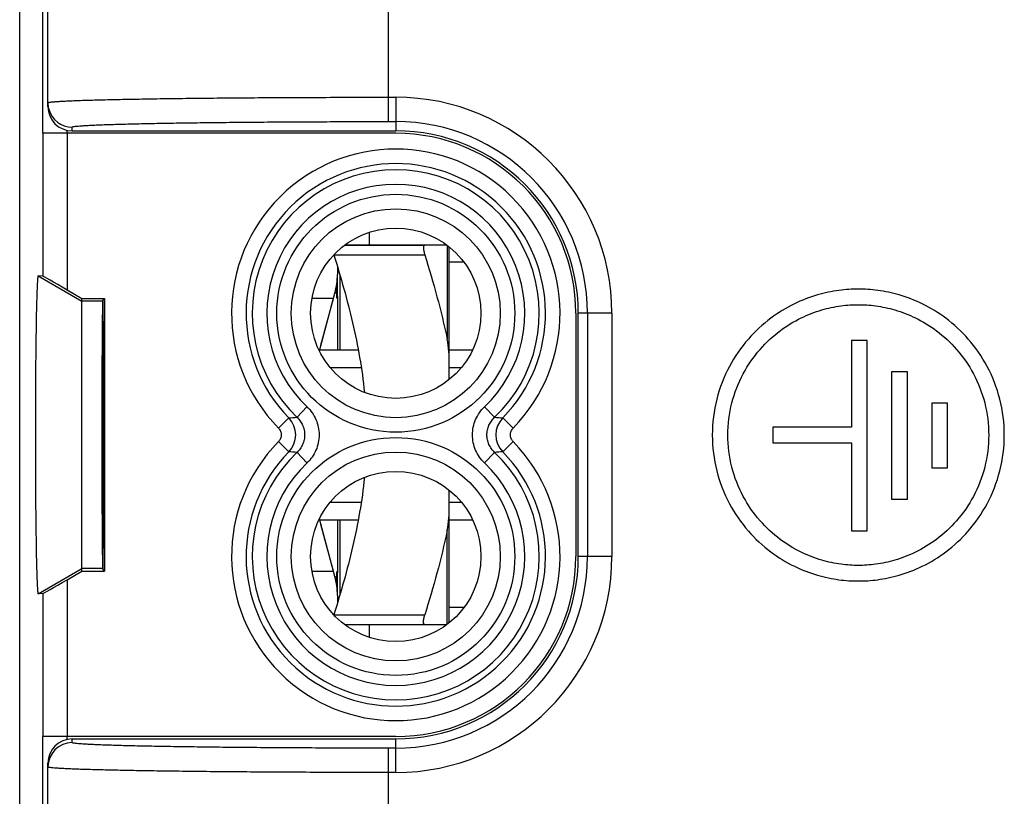
# Model space of a CAD drawing. Units: millimetres. Extents: x -33.7 to 33.6, y -24.5 to 24.5.
# Drawn here: x -33.7 to -13.5, y -7.4 to 8.5 of the extents above; entities that cross this region are included whole.
import ezdxf

# ---------------------------------------------------------------- set-up
doc = ezdxf.new("R2010")
doc.units = ezdxf.units.MM
doc.header["$LTSCALE"] = 16.335
doc.layers.get('0').update_dxf_attribs({"linetype": 'CONTINUOUS'})
for name, color, linetype in [('ASSI', 7, 'CONTINUOUS'), ('COPERCHIO', 7, 'CONTINUOUS'), ('COPY-PUBBLISH', 7, 'CONTINUOUS'), ('DRAFT', 7, 'CONTINUOUS'), ('RACCORDO', 7, 'CONTINUOUS')]:
    doc.layers.add(name, color=color, linetype=linetype)

msp = doc.modelspace()

# ---------------------------------------------------------------- linework, layer by layer
at = {"color": 7, "linetype": 'CONTINUOUS'}
for p, q in [((-26.55, 4.161), (-26.55, 3.9)), ((-27.05, 3.9), (-25.405, 3.9)), ((-27.2, 3.459), (-27.2, 3.3)), ((-27.2, 3.44), (-27.194, 3.44)), ((-27.2, 2.846), (-27.2, 3.226)), ((-27.569, 1.725), (-27.251, 2.912)), ((-32.45, -2.802), (-32.45, 2.802)), ((-32.45, 2.802), (-31.989, 2.802)), ((-27.281, 2.8), (-27.724, 2.8)), ((-27.2, 2.8), (-27.2, 1.75)), ((-16.638, 1.942), (-16.638, 0.156)), ((-16.314, 1.942), (-16.638, 1.942)), ((-16.314, -1.971), (-16.314, 1.942)), ((-27.562, 1.75), (-26.771, 1.75)), ((-24.9, 1.75), (-24.419, 1.75)), ((-27.346, 1.382), (-26.709, 1.382)), ((-24.9, 1.382), (-24.654, 1.382)), ((-15.811, 1.295), (-15.811, -1.325)), ((-15.486, 1.295), (-15.811, 1.295)), ((-15.486, -1.325), (-15.486, 1.295)), ((-14.983, 0.649), (-14.983, -0.678)), ((-14.663, 0.649), (-14.983, 0.649)), ((-14.663, -0.678), (-14.663, 0.649)), ((-18.255, 0.156), (-18.255, -0.164)), ((-16.638, 0.156), (-18.255, 0.156)), ((-18.255, -0.164), (-16.638, -0.164)), ((-16.638, -0.164), (-16.638, -1.971)), ((-14.983, -0.678), (-14.663, -0.678)), ((-27.346, -1.382), (-26.709, -1.382)), ((-24.9, -1.382), (-24.654, -1.382)), ((-15.811, -1.325), (-15.486, -1.325)), ((-27.251, -2.912), (-27.569, -1.725)), ((-27.562, -1.75), (-26.771, -1.75)), ((-27.2, -1.75), (-27.2, -2.8)), ((-24.9, -1.75), (-24.419, -1.75)), ((-16.638, -1.971), (-16.314, -1.971)), ((-32.45, -2.802), (-31.989, -2.802)), ((-27.724, -2.8), (-27.281, -2.8)), ((-27.2, -3.226), (-27.2, -2.846)), ((-27.2, -3.3), (-27.2, -3.459)), ((-27.2, -3.44), (-27.194, -3.44)), ((-27.05, -3.9), (-25.405, -3.9)), ((-26.55, -3.9), (-26.55, -4.161))]:
    msp.add_line(p, q, dxfattribs=at)
at = {"color": 253, "linetype": 'CONTINUOUS'}
for p, q in [((-27.274, 3.7), (-25.405, 3.7)), ((-24.6, 3.55), (-24.9, 3.55)), ((-33.35, 3.27), (-32.45, 2.75)), ((-27.15, 3.292), (-27.15, 1.75)), ((-27.2, 2.846), (-27.211, 2.846)), ((-32.024, 2.75), (-32.45, 2.75)), ((-27.15, -1.75), (-27.15, -3.292)), ((-33.35, -3.27), (-32.45, -2.75)), ((-32.024, -2.75), (-32.45, -2.75)), ((-27.2, -2.846), (-27.211, -2.846)), ((-24.6, -3.55), (-24.9, -3.55)), ((-27.274, -3.7), (-25.405, -3.7))]:
    msp.add_line(p, q, dxfattribs=at)
at = {"color": 7, "linetype": 'CONTINUOUS'}
for centre, radius, start, end in [((-28.7, 3.3), 1.5, 345, 360), ((-28.7, -3.3), 1.5, 0, 15), ((-28.203, -2.846), 1.003, 359.9728, 0.5223)]:
    msp.add_arc(centre, radius, start, end, dxfattribs=at)
msp.add_ellipse((-33.35, 0), major_axis=(0, 3.27), ratio=0.017456, start_param=-0.001351, end_param=3.142944, dxfattribs=at)
for points, knots in [([(-25.405, 3.9), (-25.407, 3.9), (-25.411, 3.899), (-25.419, 3.895), (-25.426, 3.884), (-25.43, 3.865), (-25.431, 3.845), (-25.431, 3.826), (-25.429, 3.81), (-25.427, 3.793), (-25.423, 3.769), (-25.416, 3.738), (-25.409, 3.713), (-25.405, 3.7)], [0, 0, 0, 0, 0.026977, 0.054157, 0.118848, 0.208472, 0.326527, 0.395693, 0.470805, 0.551095, 0.635747, 0.814625, 1, 1, 1, 1]), ([(-27.274, 3.7), (-27.202, 3.469), (-27.063, 3.006), (-26.881, 2.304), (-26.735, 1.593), (-26.668, 1.114), (-26.644, 0.873)], [0, 0, 0, 0, 0.250012, 0.500018, 0.750015, 1, 1, 1, 1]), ([(-27.213, 2.928), (-27.212, 2.973), (-27.207, 3.075), (-27.202, 3.176), (-27.201, 3.233)], [0, 0, 0, 0, 0.439222, 1, 1, 1, 1]), ([(-27.211, 2.836), (-27.211, 2.842), (-27.213, 2.873), (-27.213, 2.904), (-27.213, 2.928)], [0, 0, 0, 0, 0.195312, 1, 1, 1, 1]), ([(-27.204, 2.8), (-27.204, 2.8), (-27.205, 2.801), (-27.206, 2.804), (-27.208, 2.811), (-27.209, 2.822), (-27.21, 2.831), (-27.211, 2.836)], [0, 0, 0, 0, 0.026964, 0.078436, 0.267893, 0.575396, 1, 1, 1, 1]), ([(-27.2, 2.846), (-27.2, 2.839), (-27.2, 2.828), (-27.201, 2.814), (-27.202, 2.805), (-27.203, 2.801), (-27.203, 2.8), (-27.204, 2.8)], [0, 0, 0, 0, 0.428932, 0.737982, 0.926241, 0.975713, 1, 1, 1, 1]), ([(-16.495, 2.996), (-16.56, 2.996), (-16.693, 2.992), (-16.976, 2.964), (-17.358, 2.883), (-17.835, 2.698), (-18.323, 2.4), (-18.785, 1.971), (-19.173, 1.409), (-19.434, 0.735), (-19.527, -0.004), (-19.434, -0.743), (-19.173, -1.417), (-18.785, -1.979), (-18.323, -2.408), (-17.835, -2.706), (-17.426, -2.865), (-17.115, -2.942), (-16.898, -2.979), (-16.725, -2.997), (-16.592, -3.003), (-16.527, -3.004), (-16.495, -3.004)], [0, 0, 0, 0, 0.020582, 0.042485, 0.09044, 0.144518, 0.204979, 0.271738, 0.344148, 0.420885, 0.499984, 0.579082, 0.655819, 0.728229, 0.794988, 0.855449, 0.909527, 0.934274, 0.957554, 0.979437, 0.989879, 1, 1, 1, 1]), ([(-16.495, -3.004), (-16.464, -3.004), (-16.399, -3.003), (-16.266, -2.997), (-16.093, -2.979), (-15.876, -2.942), (-15.565, -2.865), (-15.156, -2.706), (-14.668, -2.408), (-14.206, -1.979), (-13.818, -1.417), (-13.557, -0.743), (-13.464, -0.004), (-13.557, 0.735), (-13.818, 1.409), (-14.206, 1.971), (-14.668, 2.4), (-15.156, 2.698), (-15.633, 2.883), (-16.015, 2.964), (-16.298, 2.992), (-16.431, 2.996), (-16.495, 2.996)], [0, 0, 0, 0, 0.010121, 0.020563, 0.042446, 0.065726, 0.090473, 0.144551, 0.205012, 0.271771, 0.344181, 0.420918, 0.500016, 0.579115, 0.655852, 0.728262, 0.795021, 0.855482, 0.90956, 0.957515, 0.979418, 1, 1, 1, 1]), ([(-16.495, -2.684), (-16.553, -2.684), (-16.672, -2.68), (-16.924, -2.655), (-17.265, -2.583), (-17.692, -2.418), (-18.128, -2.152), (-18.541, -1.768), (-18.888, -1.266), (-19.121, -0.664), (-19.203, -0.004), (-19.121, 0.656), (-18.888, 1.258), (-18.541, 1.76), (-18.128, 2.144), (-17.692, 2.41), (-17.266, 2.575), (-16.925, 2.647), (-16.672, 2.672), (-16.553, 2.676), (-16.495, 2.676)], [0, 0, 0, 0, 0.020561, 0.042445, 0.09044, 0.14452, 0.204983, 0.271744, 0.344157, 0.420897, 0.499998, 0.5791, 0.655839, 0.728252, 0.795013, 0.855477, 0.909557, 0.957514, 0.979417, 1, 1, 1, 1]), ([(-16.495, 2.676), (-16.438, 2.676), (-16.319, 2.672), (-16.066, 2.647), (-15.725, 2.575), (-15.299, 2.41), (-14.863, 2.144), (-14.45, 1.76), (-14.103, 1.258), (-13.87, 0.656), (-13.788, -0.004), (-13.87, -0.664), (-14.103, -1.266), (-14.45, -1.768), (-14.863, -2.152), (-15.299, -2.418), (-15.725, -2.583), (-16.067, -2.655), (-16.319, -2.68), (-16.438, -2.684), (-16.495, -2.684)], [0, 0, 0, 0, 0.020583, 0.042486, 0.090443, 0.144523, 0.204987, 0.271748, 0.344161, 0.4209, 0.500002, 0.579103, 0.655843, 0.728256, 0.795017, 0.85548, 0.90956, 0.957555, 0.979439, 1, 1, 1, 1]), ([(-26.644, -0.873), (-26.668, -1.114), (-26.735, -1.593), (-26.881, -2.304), (-27.063, -3.006), (-27.202, -3.469), (-27.274, -3.7)], [0, 0, 0, 0, 0.249985, 0.499982, 0.749988, 1, 1, 1, 1]), ([(-27.213, -2.928), (-27.213, -2.912), (-27.213, -2.883), (-27.212, -2.845), (-27.209, -2.821), (-27.207, -2.808), (-27.206, -2.803), (-27.205, -2.802)], [0, 0, 0, 0, 0.390671, 0.689531, 0.894307, 0.959495, 1, 1, 1, 1]), ([(-27.205, -2.802), (-27.205, -2.801), (-27.205, -2.801), (-27.204, -2.8), (-27.204, -2.8)], [0, 0, 0, 0, 0.359193, 1, 1, 1, 1]), ([(-27.204, -2.8), (-27.203, -2.8), (-27.202, -2.804), (-27.201, -2.81), (-27.2, -2.822), (-27.2, -2.831), (-27.2, -2.837)], [0, 0, 0, 0, 0.073837, 0.262257, 0.57141, 1, 1, 1, 1]), ([(-27.201, -3.249), (-27.202, -3.189), (-27.206, -3.082), (-27.212, -2.975), (-27.213, -2.928)], [0, 0, 0, 0, 0.560045, 1, 1, 1, 1]), ([(-25.405, -3.9), (-25.407, -3.9), (-25.411, -3.899), (-25.419, -3.895), (-25.426, -3.884), (-25.43, -3.865), (-25.431, -3.845), (-25.431, -3.826), (-25.429, -3.81), (-25.427, -3.793), (-25.423, -3.769), (-25.416, -3.738), (-25.409, -3.713), (-25.405, -3.7)], [0, 0, 0, 0, 0.026977, 0.054157, 0.118848, 0.208472, 0.326527, 0.395693, 0.470805, 0.551095, 0.635747, 0.814625, 1, 1, 1, 1])]:
    msp.add_open_spline(points, degree=3, knots=knots, dxfattribs=at)
at = {"color": 253, "linetype": 'CONTINUOUS'}
for points, knots in [([(-27.213, 2.928), (-27.221, 2.924), (-27.234, 2.918), (-27.247, 2.913), (-27.251, 2.912)], [0, 0, 0, 0, 0.654291, 1, 1, 1, 1]), ([(-27.213, -2.928), (-27.221, -2.924), (-27.234, -2.919), (-27.247, -2.913), (-27.251, -2.912)], [0, 0, 0, 0, 0.654281, 1, 1, 1, 1])]:
    msp.add_open_spline(points, degree=3, knots=knots, dxfattribs=at)
at = {"layer": 'ASSI', "color": 253, "linetype": 'CONTINUOUS'}
for p, q in [((-32.018, 2.758), (-32.018, 2.75)), ((-32.018, -2.75), (-32.018, -2.758))]:
    msp.add_line(p, q, dxfattribs=at)
at = {"layer": 'ASSI', "color": 7, "linetype": 'CONTINUOUS'}
for p, q in [((-27.537, 1.845), (-27.281, 2.8)), ((-22.3, 2.5), (-22.3, -2.5)), ((-27.281, -2.8), (-27.537, -1.845))]:
    msp.add_line(p, q, dxfattribs=at)
for centre, start, end in [((-26, 2.5), 0, 90), ((-26, -2.5), 270, 360)]:
    msp.add_arc(centre, 3.7, start, end, dxfattribs=at)
at = {"layer": 'ASSI', "color": 253, "linetype": 'CONTINUOUS'}
msp.add_open_spline([(-32.018, 2.75), (-32.018, 0.917), (-32.018, -0.917), (-32.018, -2.75)], degree=3, dxfattribs=at)
at = {"layer": 'COPERCHIO', "color": 253, "linetype": 'CONTINUOUS'}
for p, q in [((-32.018, 2.758), (-32.018, 2.75)), ((-32.018, -2.75), (-32.018, -2.758))]:
    msp.add_line(p, q, dxfattribs=at)
msp.add_open_spline([(-32.018, 2.75), (-32.018, 0.917), (-32.018, -0.917), (-32.018, -2.75)], degree=3, dxfattribs=at)
at = {"layer": 'COPY-PUBBLISH', "color": 253, "linetype": 'CONTINUOUS'}
for p, q in [((-26.15, 6.44), (-26.15, 18.41)), ((-26.15, 6.94), (-26, 6.94)), ((-26, 6.94), (-26, 6.25)), ((-32.65, 6.25), (-32.65, 6.327)), ((-26.15, 6.44), (-26, 6.44)), ((-21.56, 2.5), (-22.25, 2.5)), ((-22.06, 2.5), (-22.06, -2.5)), ((-21.56, 2.5), (-21.56, -2.5)), ((-21.56, -2.5), (-22.25, -2.5)), ((-32.65, -6.327), (-32.65, -6.25)), ((-26, -6.94), (-26, -6.25)), ((-26.15, -18.41), (-26.15, -6.44)), ((-26, -6.44), (-26.15, -6.44)), ((-26, -6.94), (-26.15, -6.94))]:
    msp.add_line(p, q, dxfattribs=at)
at = {"layer": 'COPY-PUBBLISH', "color": 7, "linetype": 'CONTINUOUS'}
for p, q in [((-33.15, 6.75), (-33.15, 18.1)), ((-32.65, 6.25), (-26, 6.25)), ((-22.25, -2.5), (-22.25, 2.5)), ((-32.65, -6.25), (-26, -6.25)), ((-33.15, -18.1), (-33.15, -6.75))]:
    msp.add_line(p, q, dxfattribs=at)
at = {"layer": 'COPY-PUBBLISH', "color": 253, "linetype": 'CONTINUOUS'}
for centre, radius, start, end in [((-26, 2.5), 4.44, 0, 90), ((-32.647, 6.828), 0.503, 180.0761, 194.977), ((-32.65, 6.827), 0.5, 194.9979, 270.0051), ((-26, 2.5), 3.94, 0, 90), ((-26, -2.5), 4.44, 270, 360), ((-26, -2.5), 3.94, 270, 360), ((-32.65, -6.827), 0.5, 89.9953, 179.9953)]:
    msp.add_arc(centre, radius, start, end, dxfattribs=at)
at = {"layer": 'COPY-PUBBLISH', "color": 7, "linetype": 'CONTINUOUS'}
for centre, start, end in [((-26, 2.5), 0, 90), ((-26, -2.5), 270, 360)]:
    msp.add_arc(centre, 3.75, start, end, dxfattribs=at)
for centre, start_param, end_param in [((-32.65, 6.75), -4.712389, -3.141593), ((-32.65, -6.75), 0, 1.570796)]:
    msp.add_ellipse(centre, major_axis=(0, 0.5), ratio=0.999848, start_param=start_param, end_param=end_param, dxfattribs=at)
at = {"layer": 'COPY-PUBBLISH', "color": 253, "linetype": 'CONTINUOUS'}
for points, knots in [([(-33.15, 6.827), (-33.15, 6.828), (-33.147, 6.831), (-33.14, 6.833), (-33.13, 6.836), (-33.107, 6.84), (-33.069, 6.844), (-33.01, 6.85), (-32.935, 6.855), (-32.843, 6.86), (-32.736, 6.865), (-32.612, 6.871), (-32.473, 6.876), (-32.258, 6.883), (-31.952, 6.891), (-31.544, 6.899), (-31.084, 6.908), (-30.576, 6.915), (-30.026, 6.922), (-29.439, 6.927), (-28.598, 6.934), (-27.498, 6.939), (-26.605, 6.94), (-26.15, 6.94)], [0, 0, 0, 0, 0.000498, 0.001484, 0.003038, 0.005177, 0.011229, 0.019645, 0.030413, 0.043512, 0.05891, 0.076573, 0.09646, 0.118522, 0.168961, 0.227404, 0.293297, 0.365994, 0.444798, 0.528942, 0.617614, 0.805085, 1, 1, 1, 1]), ([(-32.65, 6.327), (-32.65, 6.328), (-32.647, 6.331), (-32.637, 6.335), (-32.614, 6.339), (-32.575, 6.344), (-32.52, 6.35), (-32.45, 6.355), (-32.365, 6.36), (-32.265, 6.366), (-32.151, 6.371), (-32.022, 6.376), (-31.821, 6.383), (-31.538, 6.391), (-31.159, 6.4), (-30.732, 6.408), (-30.26, 6.415), (-29.749, 6.422), (-29.204, 6.427), (-28.423, 6.434), (-27.402, 6.439), (-26.573, 6.44), (-26.15, 6.44)], [0, 0, 0, 0, 0.000523, 0.001521, 0.005225, 0.011284, 0.019705, 0.030477, 0.043578, 0.058977, 0.076641, 0.096528, 0.118589, 0.169026, 0.227466, 0.293354, 0.366045, 0.444843, 0.52898, 0.617645, 0.805101, 1, 1, 1, 1]), ([(-26.15, -6.44), (-26.573, -6.44), (-27.402, -6.439), (-28.423, -6.434), (-29.204, -6.427), (-29.749, -6.422), (-30.26, -6.415), (-30.732, -6.408), (-31.159, -6.4), (-31.538, -6.391), (-31.821, -6.383), (-32.022, -6.376), (-32.151, -6.371), (-32.265, -6.366), (-32.365, -6.36), (-32.45, -6.355), (-32.52, -6.35), (-32.575, -6.344), (-32.614, -6.339), (-32.637, -6.335), (-32.647, -6.331), (-32.65, -6.328), (-32.65, -6.327)], [0, 0, 0, 0, 0.194899, 0.382355, 0.47102, 0.555157, 0.633955, 0.706646, 0.772534, 0.830974, 0.881411, 0.903472, 0.923359, 0.941023, 0.956422, 0.969523, 0.980295, 0.988716, 0.994775, 0.998479, 0.999477, 1, 1, 1, 1]), ([(-26.15, -6.94), (-26.605, -6.94), (-27.498, -6.939), (-28.598, -6.934), (-29.439, -6.927), (-30.026, -6.922), (-30.576, -6.915), (-31.084, -6.908), (-31.544, -6.899), (-31.952, -6.891), (-32.258, -6.883), (-32.473, -6.876), (-32.612, -6.871), (-32.736, -6.865), (-32.843, -6.86), (-32.935, -6.855), (-33.01, -6.85), (-33.069, -6.844), (-33.107, -6.84), (-33.13, -6.836), (-33.14, -6.833), (-33.147, -6.831), (-33.15, -6.828), (-33.15, -6.827)], [0, 0, 0, 0, 0.194915, 0.382386, 0.471058, 0.555202, 0.634006, 0.706703, 0.772596, 0.831039, 0.881478, 0.90354, 0.923427, 0.94109, 0.956488, 0.969587, 0.980355, 0.988771, 0.994823, 0.996962, 0.998516, 0.999502, 1, 1, 1, 1])]:
    msp.add_open_spline(points, degree=3, knots=knots, dxfattribs=at)
at = {"layer": 'DRAFT', "color": 7, "linetype": 'CONTINUOUS'}
for p, q in [((-32.024, 2.75), (-31.989, 2.802)), ((-31.989, 2.802), (-31.989, -2.802)), ((-31.989, -2.802), (-32.024, -2.75))]:
    msp.add_line(p, q, dxfattribs=at)
for centre in [(-26, 2.5), (-26, -2.5)]:
    msp.add_circle(centre, 1.75, dxfattribs=at)
for centre, major_axis, start_param, end_param in [((-32.024, 0), (0, 2.75), 0.008727, 3.132866), ((-32.018, 0), (0, 2.758), -3.141593, 0)]:
    msp.add_ellipse(centre, major_axis=major_axis, ratio=0.005818, start_param=start_param, end_param=end_param, dxfattribs=at)
at = {"layer": 'RACCORDO', "color": 7, "linetype": 'CONTINUOUS'}
for p, q in [((-33.729, -17.704), (-33.729, 17.704)), ((-26, 6.2), (-33.262, 6.2)), ((-24.95, 3.9), (-27.05, 3.9)), ((-24.9, 1.139), (-24.9, 3.861)), ((-33.254, 3.262), (-33.35, 3.27)), ((-32.754, 2.978), (-32.45, 2.802)), ((-24.9, -3.861), (-24.9, -1.139)), ((-32.754, -2.978), (-32.45, -2.802)), ((-33.254, -3.262), (-33.35, -3.27)), ((-25.405, -3.9), (-24.95, -3.9)), ((-26, -6.2), (-33.262, -6.2))]:
    msp.add_line(p, q, dxfattribs=at)
at = {"layer": 'RACCORDO', "color": 253, "linetype": 'CONTINUOUS'}
for p, q in [((-33.262, 17.511), (-33.262, 6.2)), ((-33.254, 6.2), (-33.254, 3.262)), ((-32.762, 6.263), (-32.762, 6.2)), ((-32.754, 6.2), (-32.754, 2.978)), ((-24.945, 3.896), (-24.945, 1.969)), ((-27.825, 0.578), (-28.03, 0.361)), ((-24.175, 0.578), (-23.97, 0.361)), ((-28.412, 0.139), (-28.198, 0.348)), ((-23.588, 0.139), (-23.802, 0.348)), ((-28.412, -0.139), (-28.198, -0.348)), ((-23.588, -0.139), (-23.802, -0.348)), ((-27.825, -0.578), (-28.03, -0.361)), ((-24.175, -0.578), (-23.97, -0.361)), ((-24.945, -3.896), (-24.945, -1.969)), ((-32.754, -2.978), (-32.754, -6.2)), ((-33.254, -3.262), (-33.254, -6.2)), ((-33.262, -6.2), (-33.262, -17.511)), ((-32.762, -6.2), (-32.762, -6.263))]:
    msp.add_line(p, q, dxfattribs=at)
for centre, radius in [((-26, 2.5), 2.445), ((-26, 2.5), 2.147), ((-26, -2.5), 2.445), ((-26, -2.5), 2.147)]:
    msp.add_circle(centre, radius, dxfattribs=at)
for centre, radius, start, end in [((-26, 2.5), 3.375, 315.6156, 224.3844), ((-26, 2.5), 3.076, 315.6156, 224.3844), ((-26, 2.5), 2.949, 313.5102, 226.4898), ((-26, 2.5), 2.65, 313.5102, 226.4898), ((-31.98, 50.92), 50.713, 274.2759, 274.4663), ((-28.558, 0), 0.501, 315.8864, 44.1135), ((-20.02, 50.92), 50.713, 265.5337, 265.7241), ((-23.442, 0), 0.501, 135.8864, 224.1135), ((-26, -2.5), 3.375, 135.6156, 44.3844), ((-26, -2.5), 3.076, 135.6156, 44.3844), ((-26, -2.5), 2.949, 133.5102, 46.4898), ((-31.98, -50.92), 50.713, 85.5337, 85.7241), ((-20.02, -50.92), 50.713, 94.2759, 94.4663), ((-26, -2.5), 2.65, 133.5102, 46.4898)]:
    msp.add_arc(centre, radius, start, end, dxfattribs=at)
at = {"layer": 'RACCORDO', "color": 7, "linetype": 'CONTINUOUS'}
for centre, major_axis, start_param, end_param in [((-32.754, 2.973), (0.5, -0.289), 1.574575, 3.127918), ((-32.754, -2.973), (0.5, 0.289), -3.127918, -1.574575)]:
    msp.add_ellipse(centre, major_axis=major_axis, ratio=0.006545, start_param=start_param, end_param=end_param, dxfattribs=at)
for points, knots in [([(-25.405, 3.7), (-25.316, 3.415), (-25.146, 2.842), (-25.005, 2.261), (-24.945, 1.969)], [0, 0, 0, 0, 0.500016, 1, 1, 1, 1]), ([(-24.9, 1.451), (-24.9, 1.538), (-24.905, 1.711), (-24.928, 1.884), (-24.945, 1.969)], [0, 0, 0, 0, 0.500059, 1, 1, 1, 1]), ([(-24.945, -1.969), (-24.928, -1.884), (-24.905, -1.711), (-24.9, -1.538), (-24.9, -1.451)], [0, 0, 0, 0, 0.499941, 1, 1, 1, 1]), ([(-24.945, -1.969), (-25.005, -2.261), (-25.146, -2.842), (-25.316, -3.415), (-25.405, -3.7)], [0, 0, 0, 0, 0.499984, 1, 1, 1, 1])]:
    msp.add_open_spline(points, degree=3, knots=knots, dxfattribs=at)
at = {"layer": 'RACCORDO', "color": 253, "linetype": 'CONTINUOUS'}
for points, knots in [([(-27.825, 0.578), (-27.786, 0.541), (-27.715, 0.459), (-27.636, 0.317), (-27.587, 0.162), (-27.57, 0), (-27.587, -0.162), (-27.636, -0.317), (-27.715, -0.459), (-27.786, -0.541), (-27.825, -0.578)], [0, 0, 0, 0, 0.125002, 0.250003, 0.375002, 0.5, 0.624998, 0.749997, 0.874998, 1, 1, 1, 1]), ([(-24.175, -0.578), (-24.214, -0.541), (-24.285, -0.459), (-24.364, -0.317), (-24.413, -0.162), (-24.43, 0), (-24.413, 0.162), (-24.364, 0.317), (-24.285, 0.459), (-24.214, 0.541), (-24.175, 0.578)], [0, 0, 0, 0, 0.125002, 0.250003, 0.375002, 0.5, 0.624998, 0.749997, 0.874998, 1, 1, 1, 1]), ([(-28.03, 0.361), (-28.006, 0.338), (-27.961, 0.287), (-27.911, 0.198), (-27.88, 0.101), (-27.87, 0), (-27.88, -0.101), (-27.911, -0.198), (-27.961, -0.287), (-28.006, -0.338), (-28.03, -0.361)], [0, 0, 0, 0, 0.124923, 0.249908, 0.374941, 0.5, 0.625059, 0.750092, 0.875077, 1, 1, 1, 1]), ([(-23.97, -0.361), (-23.994, -0.338), (-24.039, -0.287), (-24.089, -0.198), (-24.12, -0.101), (-24.13, 0), (-24.12, 0.101), (-24.089, 0.198), (-24.039, 0.287), (-23.994, 0.338), (-23.97, 0.361)], [0, 0, 0, 0, 0.124923, 0.249908, 0.374941, 0.5, 0.625059, 0.750092, 0.875077, 1, 1, 1, 1]), ([(-28.412, 0.139), (-28.403, 0.13), (-28.387, 0.11), (-28.369, 0.076), (-28.357, 0.039), (-28.354, 0), (-28.357, -0.039), (-28.369, -0.076), (-28.387, -0.11), (-28.403, -0.13), (-28.412, -0.139)], [0, 0, 0, 0, 0.125002, 0.250002, 0.375001, 0.5, 0.624999, 0.749998, 0.874998, 1, 1, 1, 1]), ([(-23.588, -0.139), (-23.597, -0.13), (-23.613, -0.11), (-23.631, -0.076), (-23.643, -0.039), (-23.646, 0), (-23.643, 0.039), (-23.631, 0.076), (-23.613, 0.11), (-23.597, 0.13), (-23.588, 0.139)], [0, 0, 0, 0, 0.125002, 0.250002, 0.375001, 0.5, 0.624999, 0.749998, 0.874998, 1, 1, 1, 1])]:
    msp.add_open_spline(points, degree=3, knots=knots, dxfattribs=at)

doc.saveas('drawing.dxf')
